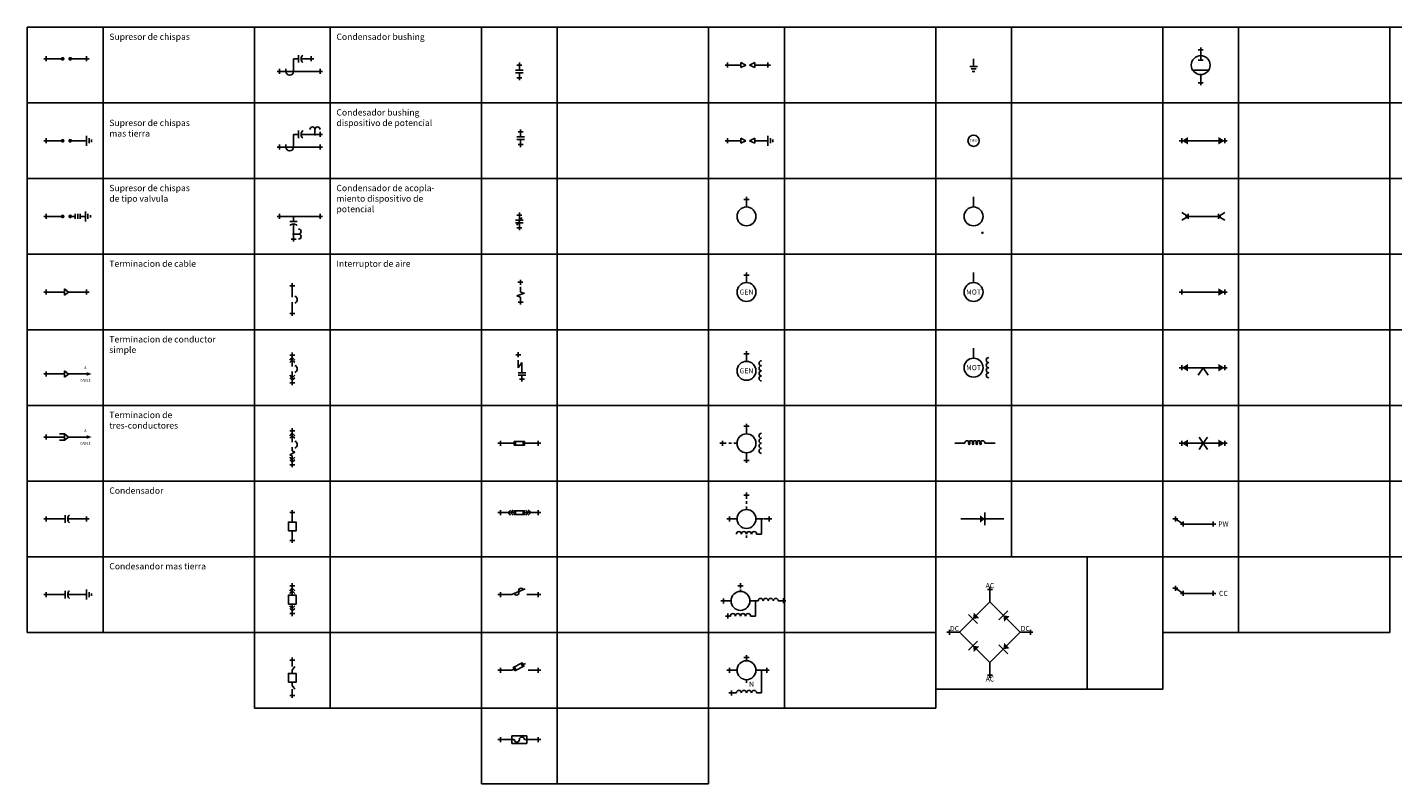
# Model space of a CAD drawing. Extents: x -885 to 375, y 700 to 1000.
# Drawn here: x -885 to -344, y 700 to 1000 of the extents above; entities that cross this region are included whole.
import ezdxf
from ezdxf.enums import TextEntityAlignment as Align

# ---------------------------------------------------------------- set-up
doc = ezdxf.new("R2010")
doc.units = 0
doc.header["$PDMODE"] = 2
doc.header["$PDSIZE"] = -1
doc.layers.get('0').update_dxf_attribs({"linetype": 'CONTINUOUS'})

# ---------------------------------------------------------------- blocks, each defined once
blk = doc.blocks.new('FORMATO')
at = {"color": 0}
for p, q in [((30, 30), (60, 30)), ((60, 30), (90, 30)), ((90, 30), (90, 0)), ((60, 0), (30, 0)), ((90, 0), (60, 0))]:
    blk.add_line(p, q, dxfattribs=at)
blk.add_lwpolyline([(0, 0), (0, 30), (30, 30), (30, 0)], close=True, dxfattribs=at)

msp = doc.modelspace()

# ---------------------------------------------------------------- linework, layer by layer
at = {"color": 0}
for p, q in [((-420, 987), (-420, 991)), ((-877.5, 987.5), (-871, 987.5)), ((-868, 987.5), (-861.5, 987.5)), ((-777.5, 987.5), (-779.5, 987.5)), ((-779.5, 987.5), (-779.5, 982.5)), ((-777.5, 989), (-777.5, 986)), ((-776.5, 987.5), (-772.5, 987.5)), ((-690, 985), (-690, 983)), ((-607.5, 985), (-602.25, 985)), ((-602.25, 986), (-602.25, 984)), ((-600.25, 985), (-602.25, 986)), ((-602.25, 984), (-600.25, 985)), ((-598.75, 985), (-596.75, 986)), ((-596.75, 984), (-598.75, 985)), ((-596.75, 986), (-596.75, 984)), ((-596.75, 985), (-591.5, 985)), ((-510, 984.5), (-510, 987.5)), ((-421, 987), (-419, 987)), ((-785, 982.5), (-769, 982.5)), ((-782.5, 982.5), (-782.5, 983.5)), ((-691.5, 983), (-688.5, 983)), ((-691.5, 982), (-688.5, 982)), ((-690, 982), (-690, 980)), ((-511.5, 984.5), (-508.5, 984.5)), ((-511, 983.5), (-509, 983.5)), ((-510.5, 982.5), (-509.5, 982.5)), ((-423.17, 983), (-416.83, 983)), ((-420, 981.25), (-420, 978)), ((-777.5, 959), (-777.5, 956)), ((-771, 957.5), (-771, 959.5)), ((-689.5, 958.5), (-689.5, 956.5)), ((-877.5, 955), (-871, 955)), ((-868, 955), (-861.5, 955)), ((-861.5, 957), (-861.5, 953)), ((-860.5, 956), (-860.5, 954)), ((-859.5, 955.5), (-859.5, 954.5)), ((-785, 952.5), (-769, 952.5)), ((-782.5, 952.5), (-782.5, 953.5)), ((-779.5, 957.5), (-779.5, 952.5)), ((-777.5, 957.5), (-779.5, 957.5)), ((-776.5, 957.5), (-772.5, 957.5)), ((-773, 957.5), (-771, 957.5)), ((-771, 957.5), (-769, 957.5)), ((-691, 956.5), (-688, 956.5)), ((-691, 955.5), (-688, 955.5)), ((-689.5, 955.5), (-689.5, 953.5)), ((-607.5, 955), (-602.25, 955)), ((-600.25, 955), (-602.25, 956)), ((-602.25, 956), (-602.25, 954)), ((-602.25, 954), (-600.25, 955)), ((-598.75, 955), (-596.75, 956)), ((-596.75, 954), (-598.75, 955)), ((-596.75, 956), (-596.75, 954)), ((-596.75, 955), (-591.5, 955)), ((-591.5, 957), (-591.5, 953)), ((-590.5, 956), (-590.5, 954)), ((-589.5, 955.5), (-589.5, 954.5)), ((-427.5, 955), (-410.5, 955)), ((-600, 928.75), (-600, 931.75)), ((-510, 928.75), (-510, 932.75)), ((-866, 926), (-866, 924)), ((-865, 926), (-865, 924)), ((-864, 926), (-864, 924)), ((-862, 927), (-862, 923)), ((-861, 926), (-861, 924)), ((-860, 925.5), (-860, 924.5)), ((-690, 925.5), (-690, 923.5)), ((-425, 925), (-427.5, 926.5)), ((-410.5, 926.5), (-413, 925)), ((-877.5, 925), (-871, 925)), ((-868, 925), (-866, 925)), ((-864, 925), (-862, 925)), ((-785, 925), (-769, 925)), ((-778, 923), (-781, 923)), ((-779.5, 923), (-779.5, 925)), ((-779.5, 922), (-779.5, 918)), ((-779.5, 920), (-779.5, 918)), ((-691.5, 923.5), (-688.5, 923.5)), ((-691.5, 922.5), (-688.5, 922.5)), ((-691, 921.5), (-689, 924.5)), ((-690, 922.5), (-690, 920.5)), ((-425, 925), (-427.5, 923.5)), ((-425, 925), (-413, 925)), ((-413, 925), (-410.5, 923.5)), ((-779.5, 918), (-779.5, 916)), ((-779.5, 918), (-777.5, 918)), ((-600, 898.75), (-600, 901.75)), ((-510, 898.75), (-510, 902.75)), ((-877.5, 895), (-870.27, 895)), ((-870.27, 896.27), (-870.27, 893.77)), ((-870.27, 896.27), (-868.73, 894.98)), ((-870.27, 893.77), (-868.73, 894.98)), ((-868.73, 895), (-861.5, 895)), ((-780, 897.5), (-780, 893)), ((-688, 894.5), (-691, 893.5)), ((-691, 893.5), (-689.5, 893)), ((-689.5, 897), (-689.5, 895)), ((-689.5, 895), (-688, 894.5)), ((-689.5, 893), (-689.5, 891)), ((-427.5, 895), (-410.5, 895)), ((-780, 891), (-780, 886.5)), ((-510, 868.75), (-510, 872.75)), ((-781, 868), (-780, 869)), ((-781, 867), (-780, 868)), ((-780, 870), (-780, 865.5)), ((-780, 869), (-779, 868)), ((-780, 868), (-779, 867)), ((-690.5, 868), (-690.5, 865)), ((-690.5, 865), (-689, 867)), ((-689, 867), (-689, 864)), ((-600, 867.5), (-600, 870.5)), ((-877.5, 862.5), (-870.27, 862.5)), ((-870.27, 863.77), (-868.73, 862.48)), ((-870.27, 863.77), (-870.27, 861.27)), ((-870.27, 861.27), (-868.73, 862.48)), ((-868.73, 862.5), (-861.5, 862.5)), ((-781, 862), (-780, 861)), ((-781, 861), (-780, 860)), ((-780, 863.5), (-780, 859)), ((-780, 861), (-779, 862)), ((-780, 860), (-779, 861)), ((-690.5, 863), (-687.5, 863)), ((-687.5, 862), (-690.5, 862)), ((-689, 864), (-689, 863)), ((-689, 862), (-689, 860.5)), ((-427.5, 865), (-410.5, 865)), ((-419, 865), (-421, 862)), ((-419, 865), (-417, 862)), ((-870.27, 838.77), (-872.27, 838.77)), ((-870.27, 838.77), (-868.73, 837.48)), ((-870.27, 838.77), (-870.27, 836.27)), ((-781, 838), (-780, 839)), ((-780, 840), (-780, 835.5)), ((-780, 839), (-779, 838)), ((-600, 838.75), (-600, 841.75)), ((-877.5, 837.5), (-870.27, 837.5)), ((-870.27, 836.27), (-872.27, 836.27)), ((-870.27, 836.27), (-868.73, 837.48)), ((-868.73, 837.5), (-861.5, 837.5)), ((-781, 837), (-780, 838)), ((-780, 838), (-779, 837)), ((-780, 833.5), (-780, 832)), ((-697.5, 835), (-692, 835)), ((-691.5, 835.75), (-691.5, 834.25)), ((-688.5, 835.75), (-688.5, 834.25)), ((-688, 835), (-682.5, 835)), ((-608, 835), (-609.5, 835)), ((-606, 835), (-607, 835)), ((-603.75, 835), (-605, 835)), ((-513.5, 835), (-517.5, 835)), ((-505.5, 835), (-501.5, 835)), ((-427.5, 835), (-410.5, 835)), ((-419, 835), (-420.67, 837.5)), ((-419, 835), (-420.67, 832.5)), ((-419, 835), (-417.33, 837.5)), ((-419, 835), (-417.33, 832.5)), ((-779, 831.5), (-781, 830.5)), ((-781, 830.5), (-780, 830)), ((-781, 829.5), (-780, 828.5)), ((-781, 828.5), (-780, 827.5)), ((-780, 832), (-779, 831.5)), ((-780, 830), (-780, 829.5)), ((-780, 828.5), (-779, 829.5)), ((-780, 829.5), (-780, 826.5)), ((-780, 827.5), (-779, 828.5)), ((-600, 831.25), (-600, 828.25)), ((-600, 813), (-600, 814.5)), ((-600, 811), (-600, 812)), ((-870, 806.5), (-870, 803.5)), ((-780, 807.5), (-780, 803.75)), ((-697.5, 807.5), (-692, 807.5)), ((-693.5, 808.5), (-694.5, 807.5)), ((-694.5, 807.5), (-693.5, 806.5)), ((-692.5, 808.5), (-693.5, 807.5)), ((-693.5, 807.5), (-692.5, 806.5)), ((-691.5, 808.25), (-691.5, 806.75)), ((-688.5, 808.25), (-688.5, 806.75)), ((-688, 807.5), (-682.5, 807.5)), ((-687.5, 808.5), (-686.5, 807.5)), ((-686.5, 807.5), (-687.5, 806.5)), ((-686.5, 808.5), (-685.5, 807.5)), ((-685.5, 807.5), (-686.5, 806.5)), ((-600, 808.75), (-600, 810)), ((-505.5, 802.5), (-505.5, 807.5)), ((-877.5, 805), (-870, 805)), ((-869, 805), (-861.5, 805)), ((-603.75, 805), (-606.75, 805)), ((-596.25, 805), (-593.25, 805)), ((-594, 799), (-594, 805)), ((-593, 805), (-591, 805)), ((-515, 805), (-498, 805)), ((-427, 803), (-430, 805)), ((-415, 803), (-427, 803)), ((-780, 800.25), (-780, 796.5)), ((-600, 797.5), (-600, 798.5)), ((-596, 799), (-594, 799)), ((-495, 790), (-465, 790)), ((-495, 790), (-435, 790)), ((-435, 790), (-435, 737.5)), ((-877.5, 775), (-870, 775)), ((-870, 776.5), (-870, 773.5)), ((-869, 775), (-861.5, 775)), ((-861.5, 777), (-861.5, 773)), ((-860.5, 776), (-860.5, 774)), ((-859.5, 775.5), (-859.5, 774.5)), ((-781, 776.5), (-780, 777.5)), ((-781, 775.5), (-780, 776.5)), ((-780, 778.5), (-780, 774.75)), ((-780, 777.5), (-779, 776.5)), ((-780, 776.5), (-779, 775.5)), ((-780, 775.5), (-780, 776)), ((-697.5, 775), (-693, 775)), ((-693, 775), (-687.64, 777.23)), ((-687, 775), (-682.5, 775)), ((-602.38, 777.5), (-602.38, 778.5)), ((-602.38, 776.25), (-602.38, 777)), ((-503.54, 772.07), (-503.54, 777.07)), ((-427, 775.5), (-430, 777.5)), ((-415, 775.5), (-427, 775.5)), ((-781, 770.5), (-780, 769.5)), ((-781, 769.5), (-780, 768.5)), ((-780, 771.25), (-780, 767.5)), ((-780, 769.5), (-779, 770.5)), ((-780, 770.5), (-780, 770)), ((-780, 768.5), (-779, 769.5)), ((-606.12, 772.5), (-609.12, 772.5)), ((-598.62, 772.5), (-596.38, 772.5)), ((-596.38, 766.5), (-596.38, 772.5)), ((-596.38, 772.5), (-595.38, 772.5)), ((-587.38, 772.55), (-585.38, 772.55)), ((-503.54, 772.07), (-515.56, 760.05)), ((-491.51, 760.05), (-503.54, 772.07)), ((-496.46, 768.54), (-500, 765)), ((-606.38, 766.5), (-607.38, 766.5)), ((-598.38, 766.5), (-596.38, 766.5)), ((-512.02, 767.12), (-508.49, 763.59)), ((-515.56, 760.05), (-519.56, 760.05)), ((-503.54, 748.03), (-515.56, 760.05)), ((-491.51, 760.05), (-503.54, 748.03)), ((-491.51, 760.05), (-487.51, 760.05)), ((-508.49, 756.51), (-512.02, 752.98)), ((-500, 755.1), (-496.46, 751.56)), ((-780, 747.5), (-780, 749)), ((-780, 747.5), (-780, 746.5)), ((-689.31, 747.68), (-688.64, 746.34)), ((-688.53, 747.24), (-687.63, 747.68)), ((-600, 748.75), (-600, 750)), ((-503.54, 748.03), (-503.54, 743.03)), ((-780, 745), (-779, 746.5)), ((-780, 745), (-780, 743.75)), ((-697.5, 745), (-694, 745)), ((-694, 745), (-693, 745)), ((-693, 745), (-692.11, 745.45)), ((-691.99, 746.34), (-691.32, 745)), ((-685.5, 745), (-686.5, 745)), ((-685.5, 745), (-682.5, 745)), ((-603.75, 745), (-606.75, 745)), ((-596.25, 745), (-594, 745)), ((-594, 736), (-594, 745)), ((-594, 745), (-592, 745)), ((-780, 740.25), (-780, 739)), ((-780, 739), (-779, 737.5)), ((-780, 737.5), (-780, 736.5)), ((-780, 737.5), (-780, 735)), ((-604, 736), (-606, 736)), ((-600, 741.25), (-600, 740)), ((-596, 736), (-594, 736)), ((-465, 737.5), (-465, 737.5)), ((-435, 737.5), (-465, 737.5)), ((-697.5, 717.5), (-692, 717.5)), ((-693, 719), (-693, 716)), ((-687, 719), (-693, 719)), ((-693, 716), (-687, 716)), ((-688, 717.5), (-682.5, 717.5)), ((-687, 716), (-687, 719))]:
    msp.add_line(p, q, dxfattribs=at)
for points, const_width in [([(-871.38, 987.5, 1), (-870.62, 987.5, 1)], 0.75), ([(-868.38, 987.5, 1), (-867.62, 987.5, 1)], 0.75), ([(-771.25, 957.5, 1), (-770.75, 957.5, 1)], 0.5), ([(-871.38, 955, 1), (-870.62, 955, 1)], 0.75), ([(-868.38, 955, 1), (-867.62, 955, 1)], 0.75), ([(-871.38, 925, 1), (-870.62, 925, 1)], 0.75), ([(-868.38, 925, 1), (-867.62, 925, 1)], 0.75), ([(-779.5, 918.25, 1), (-779.5, 917.75, 1)], 0.5), ([(-506.75, 918.5, 1), (-506.25, 918.5, 1)], 0.5), ([(-594.12, 805, 1), (-593.88, 805, 1)], 0.25), ([(-596.5, 772.5, 1), (-596.25, 772.5, 1)], 0.25), ([(-594.12, 745, 1), (-593.88, 745, 1)], 0.25)]:
    msp.add_lwpolyline(points, format="xyb", close=True, dxfattribs=dict(at, const_width=const_width))
for points in [[(-692, 834.25), (-692, 835.75), (-688, 835.75), (-688, 834.25)], [(-692, 806.75), (-692, 808.25), (-688, 808.25), (-688, 806.75)], [(-781.5, 800.25), (-781.5, 803.75), (-778.5, 803.75), (-778.5, 800.25)], [(-525, 737.5), (-525, 790), (-465, 790), (-465, 737.5)], [(-781.5, 771.25), (-781.5, 774.75), (-778.5, 774.75), (-778.5, 771.25)], [(-691.77, 744.78), (-692.44, 746.12), (-688.86, 747.91), (-688.19, 746.57)], [(-781.5, 740.25), (-781.5, 743.75), (-778.5, 743.75), (-778.5, 740.25)]]:
    msp.add_lwpolyline(points, close=True, dxfattribs=at)
for centre, radius in [((-420, 985), 3.75), ((-510, 955), 2.25), ((-600, 925), 3.75), ((-510, 925), 3.75), ((-600, 895), 3.75), ((-510, 895), 3.75), ((-600, 863.75), 3.75), ((-510, 865), 3.75), ((-600, 835), 3.75), ((-600, 805), 3.75), ((-602.38, 772.5), 3.75), ((-600, 745), 3.75)]:
    msp.add_circle(centre, radius, dxfattribs=at)
for centre, radius, start, end in [((-774.5, 987.5), 2, 131.4096, 228.5904), ((-781, 982.5), 1.5, 180, 0), ((-774.5, 957.5), 2, 131.4096, 228.5904), ((-772, 959.5), 1, 0, 180), ((-770, 959.5), 1, 0, 180), ((-781, 952.5), 1.5, 180, 0), ((-779.5, 920), 2, 41.4096, 138.5904), ((-777.5, 919), 1, 270, 90), ((-777.5, 917), 1, 270, 90), ((-779.5, 892), 1.5, 289.4712, 70.5288), ((-779.5, 864.5), 1.5, 289.4712, 70.5288), ((-594, 866.75), 1, 90, 270), ((-594, 864.75), 1, 90, 270), ((-504, 868), 1, 90, 270), ((-504, 866), 1, 90, 270), ((-594, 862.75), 1, 90, 270), ((-594, 860.75), 1, 90, 270), ((-504, 864), 1, 90, 270), ((-504, 862), 1, 90, 270), ((-594, 838), 1, 90, 270), ((-779.5, 834.5), 1.5, 289.4712, 70.5288), ((-594, 836), 1, 90, 270), ((-594, 834), 1, 90, 270), ((-512.5, 835), 1, 318.5904, 180), ((-511, 835), 1, 318.5904, 221.4096), ((-509.5, 835), 1, 318.5904, 221.4096), ((-508, 835), 1, 318.5904, 221.4096), ((-506.5, 835), 1, 0, 221.4096), ((-594, 832), 1, 90, 270), ((-867, 805), 2, 131.4096, 228.5904), ((-603, 799), 1, 0, 180), ((-601, 799), 1, 0, 180), ((-599, 799), 1, 0, 180), ((-597, 799), 1, 0, 180), ((-867, 775), 2, 131.4096, 228.5904), ((-691.15, 775.77), 1, 202.6199, 22.6199), ((-689.31, 776.54), 1, 22.6199, 202.6199), ((-594.38, 772.5), 1, 0, 180), ((-592.38, 772.5), 1, 0, 180), ((-590.38, 772.5), 1, 0, 180), ((-588.38, 772.5), 1, 0, 180), ((-605.38, 766.5), 1, 0, 180), ((-603.38, 766.5), 1, 0, 180), ((-601.38, 766.5), 1, 0, 180), ((-599.38, 766.5), 1, 0, 180), ((-603, 736), 1, 0, 180), ((-601, 736), 1, 0, 180), ((-599, 736), 1, 0, 180), ((-597, 736), 1, 0, 180), ((-691, 717.5), 1, 180, 0), ((-689, 717.5), 1, 0, 180)]:
    msp.add_arc(centre, radius, start, end, dxfattribs=at)
for p in [(-420, 991), (-877.5, 987.5), (-861.5, 987.5), (-772.5, 987.5), (-690, 985), (-607.5, 985), (-591.5, 985), (-785, 982.5), (-769, 982.5), (-690, 980), (-420, 978), (-769, 957.5), (-689.5, 958.5), (-877.5, 955), (-785, 952.5), (-769, 952.5), (-689.5, 953.5), (-607.5, 955), (-427.5, 955), (-410.5, 955), (-600, 931.75), (-877.5, 925), (-785, 925), (-769, 925), (-690, 925.5), (-425, 925), (-413, 925), (-690, 920.5), (-779.5, 916), (-780, 897.5), (-689.59, 898.85), (-600, 901.75), (-877.5, 895), (-861.5, 895), (-427.5, 895), (-410.5, 895), (-780, 886.5), (-689.5, 891), (-690.43, 870.15), (-600, 870.5), (-780, 870), (-427.5, 865), (-410.5, 865), (-877.5, 862.5), (-689, 860.5), (-780, 859), (-780, 840), (-600, 841.75), (-877.5, 837.5), (-697.5, 835), (-682.5, 835), (-609.5, 835), (-427.5, 835), (-410.5, 835), (-600, 828.25), (-780, 826.5), (-600, 814.5), (-780, 807.5), (-697.5, 807.5), (-682.5, 807.5), (-877.5, 805), (-861.5, 805), (-606.75, 805), (-591, 805), (-430, 805), (-427, 803), (-415, 803), (-780, 796.5), (-780, 778.5), (-602.38, 778.5), (-877.5, 775), (-697.5, 775), (-682.5, 775), (-503.54, 777.07), (-430, 777.5), (-427, 775.5), (-415, 775.5), (-780, 767.5), (-609.12, 772.5), (-585.38, 772.55), (-607.38, 766.5), (-519.56, 760.05), (-487.51, 760.05), (-780, 749), (-600, 750), (-697.5, 745), (-682.5, 745), (-606.75, 745), (-592, 745), (-503.54, 743.03), (-780, 735), (-606, 736), (-697.5, 717.5), (-682.5, 717.5)]:
    msp.add_point(p, dxfattribs=at)
for points in [[(-425, 956.5), (-427.5, 955), (-425, 953.5)], [(-413, 953.5), (-410.5, 955), (-413, 956.5)], [(-413, 893.5), (-410.5, 895), (-413, 896.5)], [(-425, 866.5), (-427.5, 865), (-425, 863.5)], [(-413, 863.5), (-410.5, 865), (-413, 866.5)], [(-861.5, 863.25), (-861.5, 862.5), (-859.5, 862.5)], [(-861.5, 861.75), (-861.5, 862.5), (-859.5, 862.5)], [(-861.5, 838.25), (-861.5, 837.5), (-859.5, 837.5)], [(-861.5, 836.75), (-861.5, 837.5), (-859.5, 837.5)], [(-425, 836.5), (-427.5, 835), (-425, 833.5)], [(-413, 833.5), (-410.5, 835), (-413, 836.5)], [(-507.5, 806.5), (-507.5, 805), (-505.5, 805)], [(-507.5, 803.5), (-507.5, 805), (-505.5, 805)], [(-509.9, 767.83), (-508.84, 766.77), (-510.25, 765.35)], [(-507.78, 765.71), (-508.84, 766.77), (-510.25, 765.35)], [(-497.88, 764.29), (-496.82, 765.35), (-498.23, 766.77)], [(-495.76, 766.41), (-496.82, 765.35), (-498.23, 766.77)], [(-509.9, 752.27), (-508.84, 753.33), (-510.25, 754.75)], [(-507.78, 754.39), (-508.84, 753.33), (-510.25, 754.75)], [(-497.88, 755.81), (-496.82, 754.75), (-498.23, 753.33)], [(-495.76, 753.69), (-496.82, 754.75), (-498.23, 753.33)]]:
    msp.add_solid(points, dxfattribs=at)

# ---------------------------------------------------------------- block references
for p in [(-885, 970), (-795, 970), (-705, 970), (-615, 970), (-525, 970), (-435, 970), (-345, 970), (-885, 940), (-795, 940), (-705, 940), (-615, 940), (-525, 940), (-435, 940), (-345, 940), (-885, 910), (-795, 910), (-705, 910), (-615, 910), (-525, 910), (-435, 910), (-345, 910), (-885, 880), (-795, 880), (-705, 880), (-615, 880), (-525, 880), (-435, 880), (-345, 880), (-885, 850), (-795, 850), (-705, 850), (-615, 850), (-525, 850), (-435, 850), (-345, 850), (-885, 820), (-795, 820), (-705, 820), (-615, 820), (-525, 820), (-435, 820), (-345, 820), (-885, 790), (-795, 790), (-705, 790), (-615, 790), (-525, 790), (-435, 790), (-345, 790), (-885, 760), (-795, 760), (-705, 760), (-615, 760), (-435, 760), (-795, 730), (-705, 730), (-615, 730), (-705, 700)]:
    msp.add_blockref('FORMATO', p, dxfattribs=at)

# ---------------------------------------------------------------- texts
for s, height, p in [('Supresor de chispas', 2.5, (-852.5, 995)), ('Condensador bushing', 2.5, (-762.5, 995)), ('Supresor de chispas', 2.5, (-852.5, 960.83)), ('dispositivo de potencial', 2.5, (-762.5, 960.83)), ('Condesador bushing', 2.5, (-762.5, 965)), ('mas tierra', 2.5, (-852.5, 956.67)), ('Supresor de chispas', 2.5, (-852.5, 935)), ('Condensador de acopla-', 2.5, (-762.5, 935)), ('de tipo valvula', 2.5, (-852.5, 930.83)), ('miento dispositivo de', 2.5, (-762.5, 930.83)), ('potencial', 2.5, (-762.5, 926.67)), ('Terminacion de cable', 2.5, (-852.5, 905)), ('Interruptor de aire', 2.5, (-762.5, 905)), ('Terminacion de conductor', 2.5, (-852.5, 875)), ('simple', 2.5, (-852.5, 870.83)), ('Terminacion de ', 2.5, (-852.5, 845)), ('tres-conductores', 2.5, (-852.5, 840.83)), ('Condensador', 2.5, (-852.5, 815)), ('Condesandor mas tierra', 2.5, (-852.5, 785)), ('N', 2, (-599, 738.5))]:
    msp.add_text(s, height=height, dxfattribs=at).set_placement(p)
for s, height, p in [('GEN', 2, (-600, 894)), ('MOT', 2, (-510, 894)), ('MOT', 2, (-510, 864)), ('CABLE', 1, (-862, 859.5)), ('A', 1, (-862, 864.5)), ('GEN', 2, (-600, 862.75)), ('A', 1, (-862, 839.5)), ('CABLE', 1, (-862, 834.5)), ('PW', 2, (-411, 802)), ('AC', 2, (-503.54, 777.57)), ('CC', 2, (-411, 774.5)), ('DC', 2, (-517.56, 760.55)), ('DC', 2, (-489.51, 760.55)), ('AC', 2, (-503.54, 740.53))]:
    msp.add_text(s, height=height, dxfattribs=at).set_placement(p, align=Align.CENTER)
msp.add_attdef('TIPO', text='', height=1, dxfattribs=at).set_placement((-510, 954.5), align=Align.CENTER)

doc.saveas('drawing.dxf')
